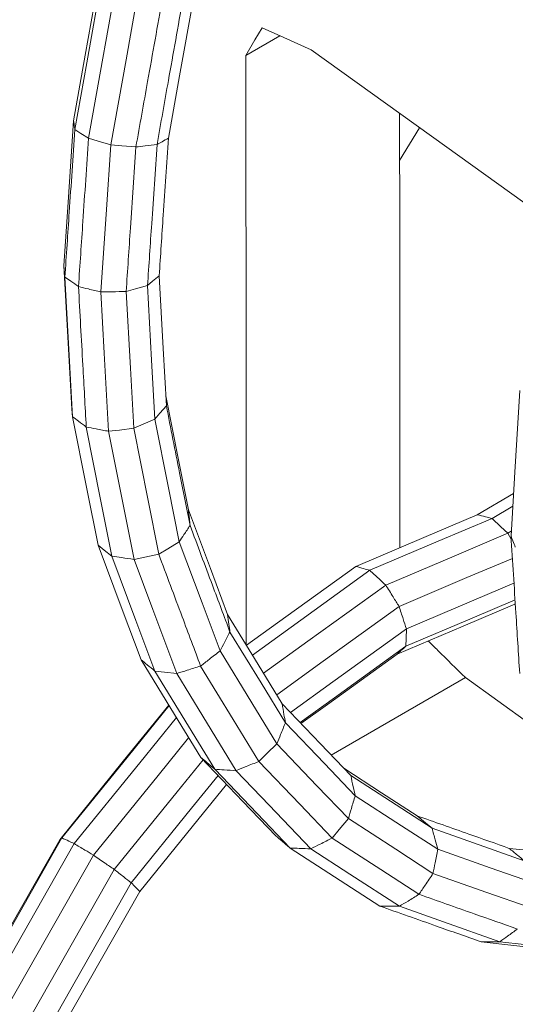
# Model space of a CAD drawing. Units: millimetres. Extents: x 22 to 397, y 49 to 282.
# Drawn here: x 259 to 259, y 212 to 214 of the extents above; entities that cross this region are included whole.
import ezdxf

# ---------------------------------------------------------------- set-up
doc = ezdxf.new("R2010")
doc.units = ezdxf.units.MM

msp = doc.modelspace()

# ---------------------------------------------------------------- linework, layer by layer
at = {"color": 7, "linetype": 'Continuous', "lineweight": 18}
for p, q in [((258.9238, 213.8005), (258.9764, 213.8309)), ((259.1912, 213.6894), (259.1604, 213.6392)), ((259.2799, 213.094), (259.3357, 213.1269)), ((259.3025, 213.0883), (259.3344, 213.1071)), ((259.3267, 213.0657), (259.3321, 213.0689)), ((259.3267, 213.0657), (259.332, 213.0567)), ((259.3383, 212.9572), (259.3374, 212.9565)), ((259.0552, 212.7244), (259.2615, 212.8436)), ((259.3613, 212.7719), (259.2615, 212.8436)), ((256.4071, 208.6692), (258.6376, 212.5942)), ((256.4079, 208.6674), (258.641, 212.5969)), ((256.4258, 208.6569), (258.6599, 212.5883)), ((256.4556, 208.6398), (258.6894, 212.5705)), ((256.4893, 208.6206), (258.7214, 212.5485)), ((256.5179, 208.6044), (258.7475, 212.528)), ((256.5336, 208.5957), (258.7607, 212.5146))]:
    msp.add_line(p, q, dxfattribs=at)
at = {"color": 7, "linetype": 'Continuous', "lineweight": 18, "flags": 128}
for points in [[(258.6999, 213.9295), (258.677, 213.8009), (258.6589, 213.7)], [(258.7025, 213.92), (258.6792, 213.7892), (258.6609, 213.6865)], [(258.7238, 213.908), (258.7003, 213.7764), (258.6819, 213.6731)], [(258.7163, 213.6633), (258.7396, 213.794), (258.7579, 213.8966)], [(258.8437, 213.8915), (258.822, 213.7694), (258.8049, 213.6734)], [(258.9238, 213.8005), (258.9379, 213.8244), (258.949, 213.8432)], [(259.0245, 213.8092), (258.9822, 213.8283), (258.949, 213.8432)], [(258.9238, 213.8005), (258.9242, 213.274), (258.9244, 212.8939)], [(259.3928, 213.5445), (259.2095, 213.6763), (259.0245, 213.8092)], [(259.1608, 213.0435), (259.1605, 213.5234), (259.1604, 213.7116)], [(258.6589, 213.7), (258.6505, 213.5751), (258.6439, 213.477)], [(258.6819, 213.6731), (258.6701, 213.6806), (258.6609, 213.6865)], [(258.7163, 213.6633), (258.697, 213.6688), (258.6819, 213.6731)], [(258.701, 213.4368), (258.7095, 213.5636), (258.7163, 213.6633)], [(258.7548, 213.6598), (258.7332, 213.6617), (258.7163, 213.6633)], [(258.6439, 213.477), (258.6504, 213.3587), (258.6555, 213.2657)], [(258.6456, 213.4597), (258.6522, 213.3394), (258.6574, 213.2448)], [(258.7906, 213.4618), (258.7805, 213.4532), (258.7726, 213.4465)], [(258.7906, 213.4618), (258.7968, 213.3497), (258.8016, 213.2616)], [(258.7128, 213.2225), (258.7062, 213.3425), (258.701, 213.4368)], [(258.7726, 213.4465), (258.7543, 213.4414), (258.7398, 213.4374)], [(258.7398, 213.4374), (258.7463, 213.3195), (258.7514, 213.227)], [(258.7726, 213.4465), (258.779, 213.3316), (258.7839, 213.2413)], [(259.3452, 213.285), (259.3376, 213.1598), (259.3317, 213.0614)], [(258.8007, 213.2772), (258.8198, 213.1811), (258.8356, 213.1015)], [(258.6574, 213.2448), (258.6564, 213.2565), (258.6555, 213.2657)], [(258.8016, 213.2616), (258.7917, 213.2502), (258.7839, 213.2413)], [(258.6574, 213.2448), (258.6794, 213.1341), (258.6966, 213.0471)], [(258.7839, 213.2413), (258.7658, 213.2333), (258.7514, 213.227)], [(258.7839, 213.2413), (258.8049, 213.1356), (258.8213, 213.0525)], [(258.6784, 213.229), (258.7005, 213.1177), (258.7178, 213.0303)], [(258.7514, 213.227), (258.7298, 213.2244), (258.7128, 213.2225)], [(258.7519, 213.0253), (258.73, 213.1357), (258.7128, 213.2225)], [(258.7514, 213.227), (258.7729, 213.1186), (258.7898, 213.0335)], [(258.8356, 213.1015), (258.8694, 213.0114), (258.8959, 212.9406)], [(259.0929, 213.0147), (259.1976, 213.0591), (259.2799, 213.094)], [(259.1146, 213.0086), (259.2198, 213.0532), (259.3025, 213.0883)], [(259.3025, 213.0883), (259.3161, 213.0757), (259.3267, 213.0657)], [(259.139, 212.986), (259.2441, 213.0306), (259.3267, 213.0657)], [(258.7178, 213.0303), (258.7059, 213.0397), (258.6966, 213.0471)], [(258.6966, 213.0471), (258.7336, 212.9485), (258.7627, 212.8711)], [(258.8213, 213.0525), (258.8037, 213.0418), (258.7898, 213.0335)], [(258.8213, 213.0525), (258.8566, 212.9586), (258.8843, 212.8847)], [(258.7178, 213.0303), (258.7549, 212.9313), (258.7841, 212.8535)], [(258.7898, 213.0335), (258.7686, 213.0289), (258.7519, 213.0253)], [(259.1596, 212.9531), (259.264, 212.9974), (259.3339, 213.027)], [(258.8177, 212.85), (258.7808, 212.9482), (258.7519, 213.0253)], [(258.9248, 212.8933), (258.9727, 212.928), (259.0929, 213.0147)], [(258.9341, 212.8782), (258.9937, 212.9213), (259.1146, 213.0086)], [(258.9511, 212.8502), (259.0193, 212.8995), (259.139, 212.986)], [(259.1708, 212.9186), (259.2743, 212.9625), (259.3363, 212.9888)], [(258.9714, 212.817), (259.0427, 212.8686), (259.1596, 212.9531)], [(259.1567, 212.8798), (259.2579, 212.9227), (259.3374, 212.9565)], [(259.1698, 212.8918), (259.272, 212.9351), (259.3379, 212.9631)], [(258.8959, 212.9406), (258.9428, 212.8638), (258.9797, 212.8034)], [(258.8995, 212.9137), (258.9472, 212.8356), (258.9847, 212.7742)], [(258.9927, 212.7898), (259.0576, 212.8368), (259.1708, 212.9186)], [(259.1708, 212.9186), (259.1702, 212.9035), (259.1698, 212.8918)], [(259.0073, 212.7745), (259.0601, 212.8125), (259.1698, 212.8918)], [(258.8843, 212.8847), (258.9332, 212.8046), (258.9716, 212.7417)], [(259.0087, 212.7731), (259.0493, 212.8024), (259.1567, 212.8798)], [(258.7627, 212.8711), (258.814, 212.7869), (258.8544, 212.7209)], [(258.8543, 212.8614), (258.9045, 212.7792), (258.9439, 212.7147)], [(258.8177, 212.85), (258.7989, 212.8519), (258.7841, 212.8535)], [(258.7841, 212.8535), (258.8357, 212.769), (258.8762, 212.7027)], [(258.909, 212.7004), (258.8579, 212.7842), (258.8177, 212.85)], [(258.6376, 212.5942), (258.7353, 212.7149), (258.8053, 212.8013)], [(258.641, 212.5969), (258.7411, 212.7205), (258.8058, 212.8004)], [(258.9797, 212.8034), (259.0388, 212.7416), (259.0852, 212.693)], [(258.6599, 212.5883), (258.7607, 212.7125), (258.8171, 212.782)], [(258.9847, 212.7742), (259.0448, 212.7113), (259.092, 212.6619)], [(258.6894, 212.5705), (258.7889, 212.6931), (258.8359, 212.7511)], [(258.9716, 212.7417), (258.9561, 212.7266), (258.9439, 212.7147)], [(258.9716, 212.7417), (259.0332, 212.6773), (259.0816, 212.6267)], [(258.7214, 212.5485), (258.8181, 212.6676), (258.8582, 212.7169)], [(258.8544, 212.7209), (258.9191, 212.6532), (258.9699, 212.6)], [(258.9439, 212.7147), (259.007, 212.6487), (259.0566, 212.5968)], [(258.7475, 212.528), (258.8405, 212.6426), (258.8812, 212.6928)], [(258.8762, 212.7027), (258.9412, 212.6347), (258.9922, 212.5813)], [(259.0239, 212.5802), (258.9595, 212.6475), (258.909, 212.7004)], [(259.0747, 212.704), (259.1327, 212.6664), (259.1875, 212.6308)], [(259.0852, 212.693), (259.1552, 212.6476), (259.2102, 212.6119)], [(258.7607, 212.5146), (258.8501, 212.625), (258.8941, 212.6793)], [(259.092, 212.6619), (259.1632, 212.6158), (259.2191, 212.5795)], [(259.0816, 212.6267), (259.0676, 212.6099), (259.0566, 212.5968)], [(259.0816, 212.6267), (259.1545, 212.5794), (259.2117, 212.5423)], [(259.1875, 212.6308), (259.2002, 212.6202), (259.2102, 212.6119)], [(259.2102, 212.6119), (259.2897, 212.5839), (259.3521, 212.5619)], [(259.0566, 212.5968), (259.1314, 212.5483), (259.1901, 212.5102)], [(258.9922, 212.5813), (259.0692, 212.5314), (259.1297, 212.4922)], [(259.1601, 212.4918), (259.0838, 212.5413), (259.0239, 212.5802)], [(259.2191, 212.5795), (259.2998, 212.551), (259.3632, 212.5287)], [(259.2117, 212.5423), (259.2944, 212.5131), (259.3594, 212.4902)], [(259.3146, 212.4373), (259.2281, 212.4679), (259.1601, 212.4918)], [(259.2857, 212.4371), (259.3815, 212.4261), (259.4568, 212.4173)], [(259.484, 212.4178), (259.3892, 212.4287), (259.3146, 212.4373)]]:
    msp.add_lwpolyline(points, dxfattribs=at)
at = {"color": 7, "linetype": 'Continuous', "lineweight": 18}
for points, knots in [([(258.7957, 213.889), (258.7881, 213.8462), (258.7745, 213.7698), (258.7608, 213.6934), (258.7548, 213.6598)], [0, 0, 0, 0, 0.559972, 1, 1, 1, 1]), ([(258.8271, 213.8871), (258.8197, 213.8454), (258.8064, 213.7708), (258.7931, 213.6963), (258.7873, 213.6635)], [0, 0, 0, 0, 0.560038, 1, 1, 1, 1]), ([(258.6609, 213.6865), (258.6605, 213.689), (258.6599, 213.6935), (258.6592, 213.698), (258.6589, 213.7)], [0, 0, 0, 0, 0.560135, 1, 1, 1, 1]), ([(258.6609, 213.6865), (258.658, 213.6441), (258.6529, 213.5685), (258.6478, 213.4929), (258.6456, 213.4597)], [0, 0, 0, 0, 0.560014, 1, 1, 1, 1]), ([(258.6819, 213.6731), (258.679, 213.6305), (258.6739, 213.5544), (258.6687, 213.4784), (258.6665, 213.445)], [0, 0, 0, 0, 0.560013, 1, 1, 1, 1]), ([(258.7873, 213.6635), (258.7812, 213.6628), (258.7704, 213.6616), (258.7596, 213.6603), (258.7548, 213.6598)], [0, 0, 0, 0, 0.560026, 1, 1, 1, 1]), ([(258.7873, 213.6635), (258.7845, 213.623), (258.7796, 213.5507), (258.7748, 213.4783), (258.7726, 213.4465)], [0, 0, 0, 0, 0.560018, 1, 1, 1, 1]), ([(258.8049, 213.6734), (258.8016, 213.6716), (258.7957, 213.6683), (258.7898, 213.665), (258.7873, 213.6635)], [0, 0, 0, 0, 0.560071, 1, 1, 1, 1]), ([(258.8049, 213.6734), (258.8022, 213.6339), (258.7974, 213.5634), (258.7926, 213.4928), (258.7906, 213.4618)], [0, 0, 0, 0, 0.560009, 1, 1, 1, 1]), ([(258.7548, 213.6598), (258.752, 213.6183), (258.747, 213.5441), (258.742, 213.47), (258.7398, 213.4374)], [0, 0, 0, 0, 0.5599865, 1, 1, 1, 1]), ([(258.6456, 213.4597), (258.6453, 213.4629), (258.6447, 213.4687), (258.6441, 213.4744), (258.6439, 213.477)], [0, 0, 0, 0, 0.559925, 1, 1, 1, 1]), ([(258.6665, 213.445), (258.6626, 213.4477), (258.6556, 213.4526), (258.6487, 213.4575), (258.6456, 213.4597)], [0, 0, 0, 0, 0.559985, 1, 1, 1, 1]), ([(258.701, 213.4368), (258.6945, 213.4383), (258.683, 213.441), (258.6716, 213.4438), (258.6665, 213.445)], [0, 0, 0, 0, 0.560132, 1, 1, 1, 1]), ([(258.6665, 213.445), (258.6687, 213.4047), (258.6727, 213.3327), (258.6767, 213.2607), (258.6784, 213.229)], [0, 0, 0, 0, 0.559999, 1, 1, 1, 1]), ([(258.7398, 213.4374), (258.7326, 213.4373), (258.7196, 213.4371), (258.7067, 213.4369), (258.701, 213.4368)], [0, 0, 0, 0, 0.559888, 1, 1, 1, 1]), ([(258.8016, 213.2616), (258.8084, 213.2272), (258.8206, 213.1658), (258.8327, 213.1045), (258.8381, 213.0775)], [0, 0, 0, 0, 0.559992, 1, 1, 1, 1]), ([(258.6784, 213.229), (258.6745, 213.232), (258.6675, 213.2373), (258.6605, 213.2425), (258.6574, 213.2448)], [0, 0, 0, 0, 0.560042, 1, 1, 1, 1]), ([(258.7128, 213.2225), (258.7064, 213.2237), (258.6949, 213.2259), (258.6835, 213.2281), (258.6784, 213.229)], [0, 0, 0, 0, 0.560206, 1, 1, 1, 1]), ([(258.8356, 213.1015), (258.836, 213.097), (258.8369, 213.089), (258.8377, 213.081), (258.8381, 213.0775)], [0, 0, 0, 0, 0.560049, 1, 1, 1, 1]), ([(259.2799, 213.094), (259.2841, 213.093), (259.2916, 213.0911), (259.2992, 213.0892), (259.3025, 213.0883)], [0, 0, 0, 0, 0.56, 1, 1, 1, 1]), ([(258.8381, 213.0775), (258.835, 213.0728), (258.8294, 213.0645), (258.8238, 213.0562), (258.8213, 213.0525)], [0, 0, 0, 0, 0.560272, 1, 1, 1, 1]), ([(258.8381, 213.0775), (258.8496, 213.0469), (258.87, 212.9923), (258.8905, 212.9377), (258.8995, 212.9137)], [0, 0, 0, 0, 0.559977, 1, 1, 1, 1]), ([(259.3383, 213.0441), (259.3371, 213.0474), (259.3349, 213.0531), (259.3327, 213.0589), (259.3317, 213.0614)], [0, 0, 0, 0, 0.559949, 1, 1, 1, 1]), ([(259.3317, 213.0614), (259.3342, 213.0219), (259.3386, 212.9515), (259.3431, 212.881), (259.3451, 212.85)], [0, 0, 0, 0, 0.56, 1, 1, 1, 1]), ([(258.7519, 213.0253), (258.7455, 213.0263), (258.7342, 213.0279), (258.7228, 213.0296), (258.7178, 213.0303)], [0, 0, 0, 0, 0.560026, 1, 1, 1, 1]), ([(258.7898, 213.0335), (258.8019, 213.0013), (258.8234, 212.944), (258.8449, 212.8866), (258.8543, 212.8614)], [0, 0, 0, 0, 0.560014, 1, 1, 1, 1]), ([(259.0929, 213.0147), (259.097, 213.0136), (259.1042, 213.0115), (259.1114, 213.0095), (259.1146, 213.0086)], [0, 0, 0, 0, 0.560082, 1, 1, 1, 1]), ([(259.1146, 213.0086), (259.1191, 213.0044), (259.1273, 212.9969), (259.1354, 212.9893), (259.139, 212.986)], [0, 0, 0, 0, 0.559895, 1, 1, 1, 1]), ([(259.139, 212.986), (259.1428, 212.9799), (259.1497, 212.9689), (259.1565, 212.9579), (259.1596, 212.9531)], [0, 0, 0, 0, 0.560012, 1, 1, 1, 1]), ([(259.1596, 212.9531), (259.1617, 212.9466), (259.1654, 212.9351), (259.1692, 212.9236), (259.1708, 212.9186)], [0, 0, 0, 0, 0.560016, 1, 1, 1, 1]), ([(258.8959, 212.9406), (258.8966, 212.9356), (258.8978, 212.9266), (258.899, 212.9177), (258.8995, 212.9137)], [0, 0, 0, 0, 0.560282, 1, 1, 1, 1]), ([(258.8995, 212.9137), (258.8967, 212.9083), (258.8916, 212.8986), (258.8865, 212.889), (258.8843, 212.8847)], [0, 0, 0, 0, 0.559991, 1, 1, 1, 1]), ([(259.1698, 212.8918), (259.1674, 212.8895), (259.163, 212.8856), (259.1586, 212.8816), (259.1567, 212.8798)], [0, 0, 0, 0, 0.560004, 1, 1, 1, 1]), ([(259.2615, 212.8436), (259.2474, 212.8575), (259.2284, 212.8763), (259.2093, 212.8951), (259.2043, 212.9)], [0, 0, 0, 0, 0.739287, 1, 1, 1, 1]), ([(258.8843, 212.8847), (258.8787, 212.8804), (258.8687, 212.8726), (258.8587, 212.8648), (258.8543, 212.8614)], [0, 0, 0, 0, 0.560105, 1, 1, 1, 1]), ([(258.7841, 212.8535), (258.7801, 212.8568), (258.773, 212.8626), (258.7658, 212.8685), (258.7627, 212.8711)], [0, 0, 0, 0, 0.559965, 1, 1, 1, 1]), ([(258.8543, 212.8614), (258.8475, 212.8592), (258.8353, 212.8554), (258.8231, 212.8516), (258.8177, 212.85)], [0, 0, 0, 0, 0.560134, 1, 1, 1, 1]), ([(258.9797, 212.8034), (258.9806, 212.7979), (258.9823, 212.7882), (258.984, 212.7784), (258.9847, 212.7742)], [0, 0, 0, 0, 0.560282, 1, 1, 1, 1]), ([(258.9847, 212.7742), (258.9823, 212.7681), (258.9779, 212.7573), (258.9735, 212.7464), (258.9716, 212.7417)], [0, 0, 0, 0, 0.559913, 1, 1, 1, 1]), ([(258.8762, 212.7027), (258.8721, 212.7061), (258.8649, 212.7121), (258.8576, 212.7182), (258.8544, 212.7209)], [0, 0, 0, 0, 0.560037, 1, 1, 1, 1]), ([(258.9439, 212.7147), (258.9374, 212.712), (258.9257, 212.7073), (258.9141, 212.7025), (258.909, 212.7004)], [0, 0, 0, 0, 0.560257, 1, 1, 1, 1]), ([(258.909, 212.7004), (258.9029, 212.7008), (258.8919, 212.7016), (258.881, 212.7023), (258.8762, 212.7027)], [0, 0, 0, 0, 0.559889, 1, 1, 1, 1]), ([(259.0852, 212.693), (259.0865, 212.6872), (259.0887, 212.6768), (259.091, 212.6665), (259.092, 212.6619)], [0, 0, 0, 0, 0.559833, 1, 1, 1, 1]), ([(259.092, 212.6619), (259.09, 212.6553), (259.0866, 212.6436), (259.0831, 212.6319), (259.0816, 212.6267)], [0, 0, 0, 0, 0.559828, 1, 1, 1, 1]), ([(259.1875, 212.6308), (259.2139, 212.6215), (259.2611, 212.6049), (259.3082, 212.5883), (259.3289, 212.5809)], [0, 0, 0, 0, 0.560065, 1, 1, 1, 1]), ([(259.2102, 212.6119), (259.2119, 212.6059), (259.2148, 212.5951), (259.2178, 212.5843), (259.2191, 212.5795)], [0, 0, 0, 0, 0.559888, 1, 1, 1, 1]), ([(258.6376, 212.5942), (258.6382, 212.5947), (258.6394, 212.5956), (258.6405, 212.5965), (258.641, 212.5969)], [0, 0, 0, 0, 0.559979, 1, 1, 1, 1]), ([(258.641, 212.5969), (258.6445, 212.5953), (258.6508, 212.5924), (258.6571, 212.5895), (258.6599, 212.5883)], [0, 0, 0, 0, 0.559843, 1, 1, 1, 1]), ([(258.6599, 212.5883), (258.6654, 212.5849), (258.6752, 212.579), (258.685, 212.5731), (258.6894, 212.5705)], [0, 0, 0, 0, 0.559929, 1, 1, 1, 1]), ([(258.9922, 212.5813), (258.988, 212.5848), (258.9806, 212.591), (258.9732, 212.5972), (258.9699, 212.6)], [0, 0, 0, 0, 0.559999, 1, 1, 1, 1]), ([(259.0566, 212.5968), (259.0505, 212.5937), (259.0396, 212.5881), (259.0287, 212.5826), (259.0239, 212.5802)], [0, 0, 0, 0, 0.560157, 1, 1, 1, 1]), ([(259.0239, 212.5802), (259.018, 212.5804), (259.0074, 212.5808), (258.9968, 212.5812), (258.9922, 212.5813)], [0, 0, 0, 0, 0.559973, 1, 1, 1, 1]), ([(259.2191, 212.5795), (259.2177, 212.5725), (259.2153, 212.5601), (259.2128, 212.5477), (259.2117, 212.5423)], [0, 0, 0, 0, 0.559926, 1, 1, 1, 1]), ([(259.3289, 212.5809), (259.3332, 212.5774), (259.341, 212.571), (259.3487, 212.5647), (259.3521, 212.5619)], [0, 0, 0, 0, 0.559995, 1, 1, 1, 1]), ([(259.3289, 212.5809), (259.3579, 212.5776), (259.3872, 212.5742), (259.4165, 212.5708), (259.4168, 212.5708)], [0, 0, 0, 0, 0.988201, 1, 1, 1, 1]), ([(258.6894, 212.5705), (258.6953, 212.5664), (258.706, 212.559), (258.7167, 212.5517), (258.7214, 212.5485)], [0, 0, 0, 0, 0.55985, 1, 1, 1, 1]), ([(258.7214, 212.5485), (258.7263, 212.5446), (258.735, 212.5378), (258.7437, 212.531), (258.7475, 212.528)], [0, 0, 0, 0, 0.560258, 1, 1, 1, 1]), ([(259.2117, 212.5423), (259.2077, 212.5363), (259.2005, 212.5256), (259.1933, 212.5149), (259.1901, 212.5102)], [0, 0, 0, 0, 0.559865, 1, 1, 1, 1]), ([(258.7475, 212.528), (258.75, 212.5255), (258.7544, 212.5211), (258.7588, 212.5166), (258.7607, 212.5146)], [0, 0, 0, 0, 0.560116, 1, 1, 1, 1]), ([(259.1901, 212.5102), (259.1845, 212.5067), (259.1745, 212.5006), (259.1645, 212.4945), (259.1601, 212.4918)], [0, 0, 0, 0, 0.560139, 1, 1, 1, 1]), ([(259.1901, 212.5102), (259.2184, 212.5002), (259.2689, 212.4824), (259.3194, 212.4646), (259.3416, 212.4568)], [0, 0, 0, 0, 0.5600831, 1, 1, 1, 1]), ([(259.1601, 212.4918), (259.1544, 212.4919), (259.1443, 212.492), (259.1341, 212.4921), (259.1297, 212.4922)], [0, 0, 0, 0, 0.560143, 1, 1, 1, 1]), ([(259.1297, 212.4922), (259.1588, 212.4819), (259.2108, 212.4635), (259.2628, 212.4452), (259.2857, 212.4371)], [0, 0, 0, 0, 0.559941, 1, 1, 1, 1]), ([(259.3416, 212.4568), (259.3365, 212.4531), (259.3276, 212.4467), (259.3186, 212.4402), (259.3146, 212.4373)], [0, 0, 0, 0, 0.560129, 1, 1, 1, 1]), ([(259.3146, 212.4373), (259.3092, 212.4373), (259.2996, 212.4372), (259.2899, 212.4372), (259.2857, 212.4371)], [0, 0, 0, 0, 0.560093, 1, 1, 1, 1])]:
    msp.add_open_spline(points, degree=3, knots=knots, dxfattribs=at)

doc.saveas('drawing.dxf')
